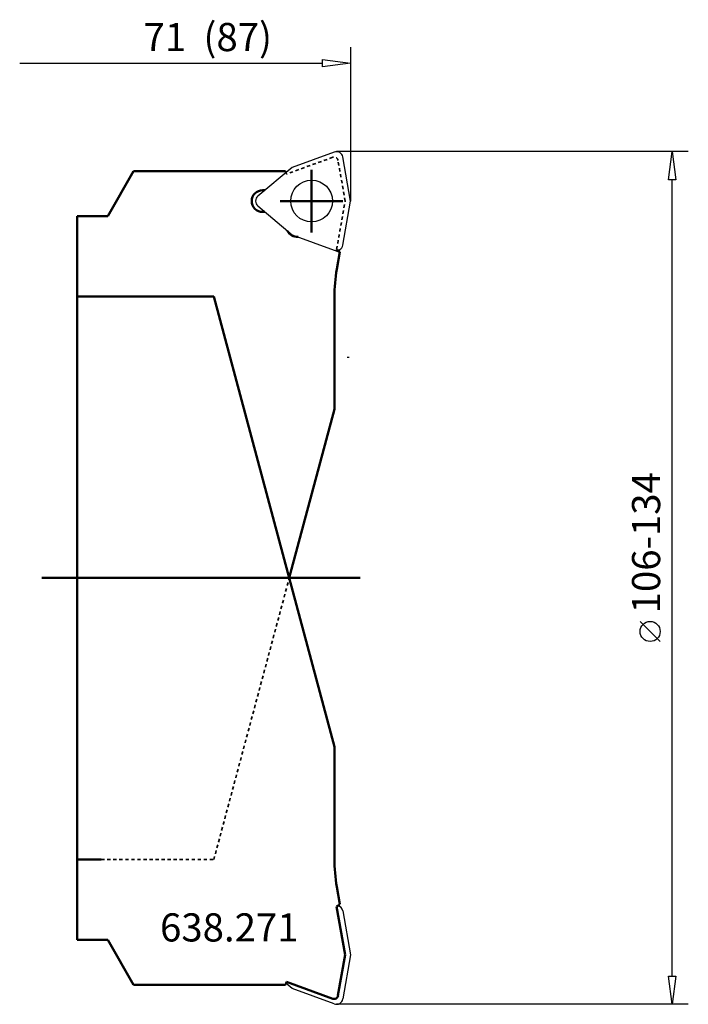
# Model space of a CAD drawing. Extents: x -41 to 42, y -53 to 69.
import ezdxf

# ---------------------------------------------------------------- set-up
doc = ezdxf.new("R2010")
doc.units = 0
doc.header["$MEASUREMENT"] = 0
doc.linetypes.add('DASH', pattern=[0.75, 0.4, -0.35])
for name, color, linetype, lineweight in [('1', 4, 'CONTINUOUS', 50), ('2', 7, 'CONTINUOUS', 25), ('CUT', 1, 'CONTINUOUS', 25), ('SK1', 4, 'CONTINUOUS', 50), ('SK3', 1, 'DASH', 35)]:
    doc.layers.add(name, color=color, linetype=linetype, lineweight=lineweight)
doc.layers.add('SK6', color=5, linetype='CONTINUOUS')
doc.styles.add('BMG_Text', font='monos.ttf', dxfattribs={"height": 3.5})

msp = doc.modelspace()

# ---------------------------------------------------------------- linework, layer by layer
at = {"layer": '1', "linetype": 'CONTINUOUS', "lineweight": 50}
for p, q in [((-26.98, 50.56), (-30.2, 44.99)), ((-8.13, 50.56), (-26.98, 50.56)), ((-8.13, 50.56), (-8.01, 50.42)), ((-10.64, 48.21), (-10.94, 48.21)), ((-10.94, 45.51), (-10.65, 45.51)), ((-30.2, 44.99), (-31, 44.99)), ((-1.32, 40.55), (-1.8, 40.72)), ((-1.7, 38.4), (-1.32, 40.55)), ((-1.58, 40.74), (-1.32, 40.55)), ((-31, 35), (-17, 35)), ((-17, 35), (-7.62, 0)), ((-2, 20.98), (-2, 34.93)), ((-0.29, 27.36), (-0.29, 27.5)), ((-7.62, 0), (-2, 20.98)), ((-7.62, 0), (-2, -20.98)), ((-2, -20.98), (-2, -34.93)), ((-1.7, -38.4), (-1.32, -40.55)), ((-1.73, -40.85), (-1.58, -40.74)), ((-1.73, -40.85), (-0.67, -46.86)), ((-1.58, -40.74), (-1.32, -40.55)), ((-30.2, -44.99), (-31, -44.99)), ((-26.98, -50.56), (-30.2, -44.99)), ((-0.67, -46.86), (-1.56, -51.92)), ((-8.13, -50.56), (-26.98, -50.56)), ((-8.13, -50.56), (-8.01, -50.42)), ((-8.01, -50.42), (-7.99, -50.39)), ((-7.99, -50.39), (-7.98, -50.21)), ((-2.22, -52.3), (-7.98, -50.21))]:
    msp.add_line(p, q, dxfattribs=at)
for centre, radius, start, end in [((-10.94, 46.86), 1.35, 90, 270), ((-6.63, 43.75), 1.35, 205.3563, 274.6477), ((18, 34.93), 20, 169.9999, 180), ((18, -34.93), 20, 180, 190.0001), ((-2.05, -51.83), 0.5, 250.0006, 350.0021)]:
    msp.add_arc(centre, radius, start, end, dxfattribs=at)
at = {"layer": '2', "linetype": 'CONTINUOUS', "lineweight": 25}
for p, q in [((0, 66), (0, 46.86)), ((-41.14, 64), (-3.5, 64)), ((-3.5, 63.55), (-3.5, 64.45)), ((-3.5, 64.45), (0, 64)), ((0, 64), (-3.5, 63.55)), ((42, 53), (-1.75, 53)), ((39.55, 49.5), (40, 53)), ((40, 53), (40.45, 49.5)), ((40.45, 49.5), (39.55, 49.5)), ((40, -49.5), (40, 49.5)), ((38.5, -7.9), (36, -5.4)), ((40, -53), (39.55, -49.5)), ((39.55, -49.5), (40.45, -49.5)), ((40.45, -49.5), (40, -53)), ((42, -53), (-1.75, -53))]:
    msp.add_line(p, q, dxfattribs=at)
msp.add_circle((37.25, -6.65), 1.25, dxfattribs=at)
at = {"layer": 'CUT', "linetype": 'CONTINUOUS', "lineweight": 25}
for p, q in [((-2.03, 52.95), (-7.25, 51.05)), ((0, 46.86), (-0.97, 52.34)), ((-7.25, 51.05), (-11.51, 47.47)), ((-0.97, 41.38), (0, 46.86)), ((-11.51, 46.25), (-7.25, 42.67)), ((-7.25, 42.67), (-2.03, 40.77)), ((-0.97, -41.38), (0, -46.86)), ((0, -46.86), (-0.97, -52.34)), ((-7.25, -51.05), (-8.01, -50.42)), ((-2.03, -52.95), (-7.25, -51.05))]:
    msp.add_line(p, q, dxfattribs=at)
msp.add_circle((-4.84, 46.86), 2.6, dxfattribs=at)
for centre, start, end in [((-1.75, 52.2), 9.9999, 110.0007), ((-11, 46.86), 130.0002, 230.0005), ((-1.75, 41.52), 249.9997, 350.0001), ((-1.75, -41.52), 9.9999, 77.2933), ((-1.75, -52.2), 249.9993, 350.0001)]:
    msp.add_arc(centre, 0.8, start, end, dxfattribs=at)
at = {"layer": 'SK1', "linetype": 'CONTINUOUS', "lineweight": 50}
for p, q in [((-4.84, 42.96), (-4.84, 50.76)), ((-8.74, 46.86), (-0.94, 46.86)), ((-31, 44.99), (-34, 44.99)), ((-34, 44.99), (-34, -35)), ((-31, 35), (-34, 35)), ((-34, -44.99), (-34, 35)), ((-38.37, 0), (1.21, 0)), ((-31, -35), (-34, -35)), ((-31, -44.99), (-34, -44.99))]:
    msp.add_line(p, q, dxfattribs=at)
at = {"layer": 'SK3', "linetype": 'DASH', "lineweight": 35}
for p, q in [((-2.22, 52.3), (-7.98, 50.21)), ((-0.67, 46.86), (-1.56, 51.92)), ((-8.01, 50.42), (-7.99, 50.39)), ((-7.99, 50.39), (-7.98, 50.21)), ((-1.73, 40.85), (-0.67, 46.86)), ((-1.73, 40.85), (-1.58, 40.74)), ((-17, -35), (-7.62, 0)), ((-31, -35), (-17, -35))]:
    msp.add_line(p, q, dxfattribs=at)
msp.add_arc((-2.05, 51.83), 0.5, 9.9979, 109.9994, dxfattribs=at)

# ---------------------------------------------------------------- texts
at = {"layer": '2', "linetype": 'CONTINUOUS', "lineweight": 25, "style": 'BMG_Text'}
msp.add_text('71  (87)', height=3.5, dxfattribs=at).set_placement((-25.73, 65.5))
msp.add_text('106-134', height=3.5, rotation=90, dxfattribs=at).set_placement((38.5, -4.4))
at = {"layer": 'SK6', "linetype": 'CONTINUOUS', "lineweight": 35, "style": 'BMG_Text'}
msp.add_text('638.271', height=3.5, dxfattribs=at).set_placement((-23.69, -45.19))

doc.saveas('drawing.dxf')
